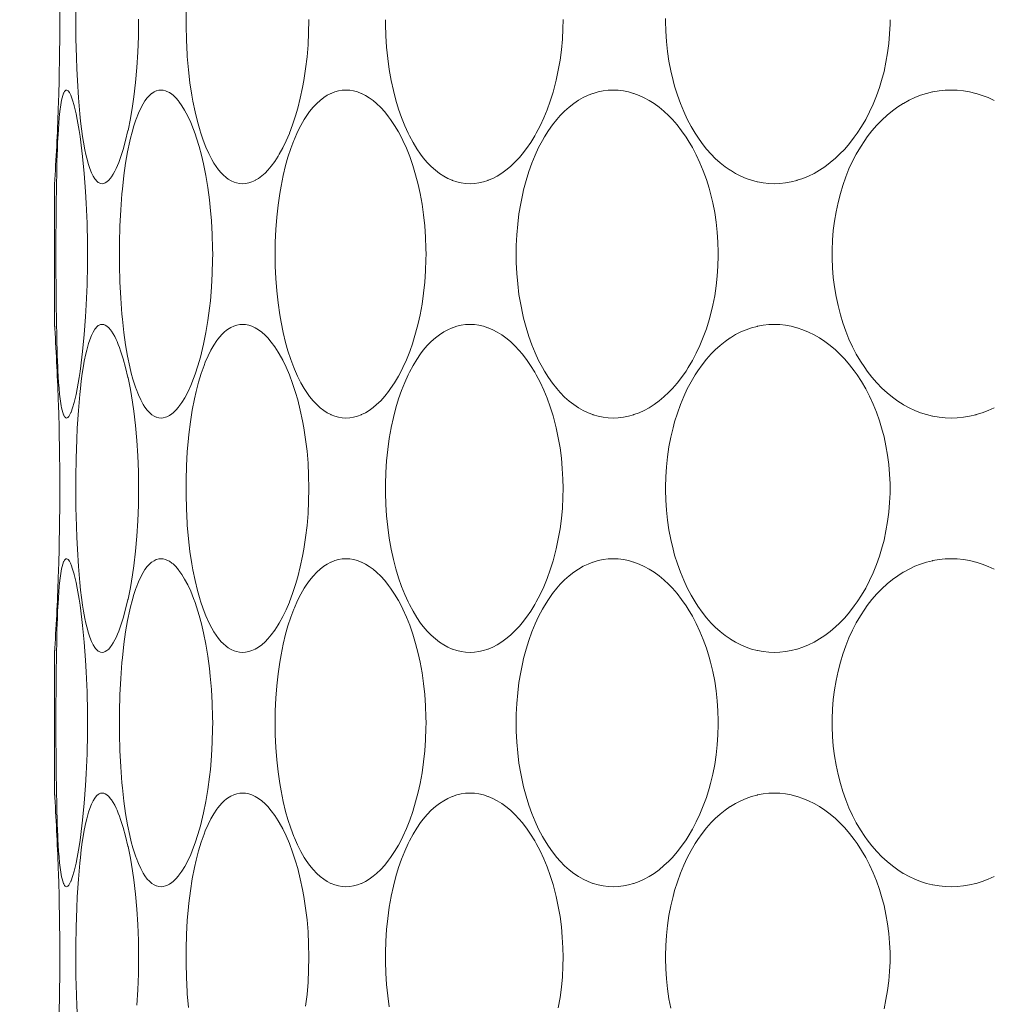
# Model space of a CAD drawing. Units: inches. Extents: x 150 to 744, y 93 to 513.
# Drawn here: x 368 to 374, y 276 to 282 of the extents above; entities that cross this region are included whole.
import ezdxf

# ---------------------------------------------------------------- set-up
doc = ezdxf.new("R2010")
doc.units = ezdxf.units.IN
doc.header["$MEASUREMENT"] = 0
doc.layers.add('寸法線', color=3, linetype='Continuous')
doc.layers.add('細線', color=7, linetype='Continuous', lineweight=9)
doc.styles.add('japanese', font='romans.shx', dxfattribs={"bigfont": 'bigfont.shx'})
doc.dimstyles.new('カタログS2', dxfattribs={"dimtxt": 5, "dimasz": 5, "dimexe": 0, "dimexo": 3, "dimgap": 1, "dimtad": 1, "dimdec": 0, "dimdsep": 46, "dimtxsty": 'japanese', "dimcen": 1.25, "dimadec": 0, "dimazin": 0, "dimtfac": 1, "dimtdec": 0, "dimtmove": 2, "dimatfit": 3, "dimfxl": 0, "dimtolj": 1, "dimarcsym": 0})

# ---------------------------------------------------------------- blocks, each defined once
blk = doc.blocks.new('*D1')
at = {"layer": 'Defpoints', "color": 0}
for p in [(342.9397, 298.6354), (299.9324, 221.6349), (379.2535, 221.6349)]:
    blk.add_point(p, dxfattribs=at)
at = {"layer": '寸法線', "color": 0, "lineweight": -2}
for p, q in [((339.9397, 298.6354), (299.9324, 298.6354)), ((299.9324, 293.6354), (299.9324, 226.6349)), ((376.2535, 221.6349), (299.9324, 221.6349))]:
    blk.add_line(p, q, dxfattribs=at)
at = {"layer": '寸法線', "color": 0}
for points in [[(299.099, 293.6354), (300.7657, 293.6354), (299.9324, 298.6354)], [(299.099, 226.6349), (300.7657, 226.6349), (299.9324, 221.6349)]]:
    blk.add_solid(points, dxfattribs=at)
at = {"layer": '寸法線', "color": 0, "insert": (296.4324, 260.1351), "char_height": 5, "attachment_point": 5, "rotation": 90, "style": 'japanese'}
blk.add_mtext('\\A1;77', dxfattribs=at)
blk = doc.blocks.new('*D6')
at = {"layer": 'Defpoints', "color": 0}
for p in [(360.9996, 292.1348), (543.4996, 229.6348), (360.9996, 189.5844)]:
    blk.add_point(p, dxfattribs=at)
at = {"layer": '寸法線', "color": 0, "lineweight": -2}
for p, q in [((360.9996, 289.1348), (360.9996, 189.5844)), ((543.4996, 226.6348), (543.4996, 189.5844)), ((538.4996, 189.5844), (365.9996, 189.5844))]:
    blk.add_line(p, q, dxfattribs=at)
at = {"layer": '寸法線', "color": 0}
for points in [[(365.9996, 190.4177), (365.9996, 188.751), (360.9996, 189.5844)], [(538.4996, 190.4177), (538.4996, 188.751), (543.4996, 189.5844)]]:
    blk.add_solid(points, dxfattribs=at)
at = {"layer": '寸法線', "color": 0, "insert": (452.2496, 193.0844), "char_height": 5, "attachment_point": 5, "style": 'japanese'}
blk.add_mtext('\\A1;183', dxfattribs=at)

msp = doc.modelspace()

# ---------------------------------------------------------------- linework, layer by layer
at = {"layer": '細線', "linetype": 'Continuous'}
for points in [[(368.6505, 281.773), (368.6423, 281.8685), (368.6358, 281.9725), (368.6325, 282.0418), (368.6301, 282.1094), (368.6275, 282.2217), (368.6267, 282.3341), (368.627, 282.4018), (368.6288, 282.5141), (368.6325, 282.6264), (368.6357, 282.6956), (368.6422, 282.7998), (368.6504, 282.8954)], [(369.002, 282.3376), (369.002, 282.3322), (369.0008, 282.2348), (368.9972, 282.1404), (368.9914, 282.0488), (368.9833, 281.9597), (368.9731, 281.8731), (368.9654, 281.8189), (368.9529, 281.7437), (368.9389, 281.6734), (368.9385, 281.6719), (368.9246, 281.6126), (368.9101, 281.56), (368.8947, 281.5123)], [(369.4392, 281.4999), (369.421, 281.5346), (369.4039, 281.5728), (369.3875, 281.6149), (369.3717, 281.6621), (369.3692, 281.67), (369.3535, 281.7257), (369.3392, 281.785), (369.3263, 281.8487), (369.32, 281.8849), (369.309, 281.9581), (369.3, 282.0346), (369.2929, 282.1148), (369.292, 282.1278), (369.2874, 282.2129), (369.2852, 282.2992), (369.2854, 282.3829)], [(370.0193, 282.3369), (370.0193, 282.3327), (370.018, 282.2581), (370.0143, 282.1847), (370.0083, 282.1126), (370, 282.0418), (369.9894, 281.9725), (369.9818, 281.9307), (369.9682, 281.8668), (369.9528, 281.8056), (369.94, 281.7612), (369.9224, 281.7071), (369.9033, 281.6563), (369.9032, 281.6559), (369.8838, 281.6103), (369.8637, 281.5688), (369.8427, 281.5308), (369.8365, 281.5203), (369.8159, 281.4885), (369.795, 281.4604), (369.7737, 281.4354), (369.7574, 281.4187), (369.7379, 281.4013), (369.7186, 281.387), (369.6993, 281.3755), (369.6983, 281.375), (369.6789, 281.3661), (369.6597, 281.3599), (369.6412, 281.3562), (369.6235, 281.355)], [(370.9824, 281.355), (370.9564, 281.3562), (370.93, 281.3599), (370.9036, 281.3661), (370.8775, 281.3747), (370.8756, 281.3755), (370.8504, 281.3865), (370.8253, 281.4002), (370.8002, 281.4166), (370.7759, 281.4354), (370.7513, 281.4573), (370.7272, 281.482), (370.7035, 281.5097), (370.6873, 281.5308), (370.6643, 281.5642), (370.6421, 281.6006), (370.6206, 281.6404), (370.6127, 281.6563), (370.5921, 281.7017), (370.5729, 281.7496), (370.5552, 281.8003), (370.5391, 281.854), (370.5245, 281.9109), (370.5115, 281.9715), (370.5113, 281.9725), (370.4999, 282.0373), (370.4908, 282.1033), (370.484, 282.1705), (370.4795, 282.239), (370.4774, 282.3087), (370.4772, 282.3348)], [(371.5383, 282.3354), (371.5374, 282.281), (371.5342, 282.2177), (371.5285, 282.1552), (371.5204, 282.0936), (371.5101, 282.0329), (371.4974, 281.9733), (371.4939, 281.9584), (371.4789, 281.902), (371.4621, 281.8482), (371.4437, 281.7968), (371.4236, 281.7478), (371.402, 281.7012), (371.3788, 281.6569), (371.3695, 281.6406), (371.3453, 281.6011), (371.3202, 281.5647), (371.2943, 281.5312), (371.2775, 281.5114), (371.2511, 281.4832), (371.2243, 281.458), (371.1971, 281.4356), (371.1721, 281.4176), (371.1451, 281.4008), (371.1182, 281.3868), (371.0913, 281.3755), (371.0895, 281.3748), (371.0623, 281.3661), (371.0351, 281.3599), (371.0084, 281.3562), (370.9824, 281.355)], [(372.8009, 281.355), (372.7676, 281.3563), (372.7342, 281.3599), (372.7008, 281.3661), (372.6982, 281.3667), (372.6654, 281.3755), (372.6333, 281.3866), (372.6014, 281.4002), (372.5697, 281.4163), (372.5386, 281.435), (372.5381, 281.4354), (372.5076, 281.4565), (372.4777, 281.4802), (372.4484, 281.5065), (372.4243, 281.5308), (372.3964, 281.5619), (372.3695, 281.5957), (372.3435, 281.6321), (372.3278, 281.6563), (372.3035, 281.6973), (372.2806, 281.7406), (372.2593, 281.7862), (372.2397, 281.8341), (372.2216, 281.8844), (372.2054, 281.937), (372.1957, 281.9725), (372.1825, 282.029), (372.1716, 282.0866), (372.1629, 282.1453), (372.1566, 282.2049), (372.1527, 282.2655), (372.1511, 282.3269), (372.1511, 282.3348), (372.1511, 282.3428)], [(373.4927, 282.3348), (373.4924, 282.3073), (373.49, 282.2497), (373.4852, 282.1927), (373.4779, 282.1364), (373.4684, 282.0808), (373.4565, 282.0262), (373.4423, 281.9725), (373.4293, 281.9304), (373.4115, 281.8798), (373.3918, 281.8311), (373.3703, 281.7843), (373.3471, 281.7395), (373.3222, 281.6969), (373.2958, 281.6563), (373.2789, 281.6325), (373.2507, 281.5961), (373.2215, 281.5622), (373.1912, 281.5308), (373.1666, 281.5076), (373.135, 281.4809), (373.1029, 281.4568), (373.0703, 281.4354), (373.0382, 281.4169), (373.0049, 281.4005), (372.9715, 281.3867), (372.9381, 281.3755), (372.9358, 281.3748), (372.9019, 281.3661), (372.868, 281.3599), (372.8342, 281.3563), (372.8009, 281.355)], [(368.5316, 281.7854), (368.5317, 281.7856), (368.5333, 281.7995), (368.5351, 281.8132), (368.5371, 281.827), (368.5394, 281.8407), (368.5419, 281.8543), (368.5448, 281.8679), (368.5485, 281.8814), (368.5489, 281.8828), (368.5536, 281.8958), (368.5545, 281.8978), (368.559, 281.9062), (368.5621, 281.91), (368.5665, 281.9135), (368.5708, 281.9146)], [(368.5708, 281.9146), (368.5729, 281.9144), (368.5771, 281.9125), (368.5809, 281.9094), (368.5841, 281.9056), (368.5857, 281.9035), (368.5884, 281.8995), (368.5907, 281.8955), (368.5929, 281.8914), (368.5948, 281.8873), (368.5966, 281.8831), (368.5983, 281.8788)], [(368.9491, 281.6091), (368.9534, 281.6273), (368.9628, 281.6639), (368.9733, 281.7003), (368.9852, 281.7363), (368.9868, 281.7407), (369.0005, 281.776), (369.0145, 281.8064), (369.0292, 281.8331), (369.0398, 281.8497), (369.0538, 281.8683), (369.0664, 281.882), (369.08, 281.8939), (369.0807, 281.8944), (369.0942, 281.9032), (369.1074, 281.9094), (369.1085, 281.9098), (369.1223, 281.9134), (369.1359, 281.9146)], [(369.1359, 281.9146), (369.1494, 281.9134), (369.1636, 281.9098), (369.1715, 281.9068), (369.186, 281.8993), (369.2008, 281.889), (369.2075, 281.8835), (369.2236, 281.8681), (369.2398, 281.8494), (369.243, 281.8454), (369.2602, 281.8212), (369.2772, 281.7934), (369.2956, 281.759), (369.3132, 281.7209), (369.3304, 281.6781), (369.3395, 281.6528), (369.348, 281.6277), (369.3637, 281.5766), (369.3776, 281.525), (369.3898, 281.473)], [(370.2413, 279.955), (370.2194, 279.9562), (370.1971, 279.9599), (370.1745, 279.9661), (370.1523, 279.9747), (370.1506, 279.9755), (370.1293, 279.9865), (370.108, 280.0003), (370.0867, 280.0169), (370.0665, 280.0354), (370.045, 280.0582), (370.0241, 280.0839), (370.0035, 280.1129), (369.9921, 280.1308), (369.9717, 280.1663), (369.9521, 280.205), (369.9333, 280.2475), (369.9297, 280.2563), (369.9116, 280.3046), (369.8947, 280.3562), (369.8806, 280.4056), (369.866, 280.4655), (369.853, 280.5287), (369.8454, 280.5725), (369.8352, 280.6425), (369.8272, 280.7143), (369.8215, 280.7878), (369.8181, 280.8632), (369.8171, 280.9348), (369.8181, 281.0064), (369.8215, 281.0818), (369.8272, 281.1554), (369.8352, 281.2271), (369.8454, 281.2971), (369.853, 281.341), (369.866, 281.4042), (369.8806, 281.464), (369.8947, 281.5134), (369.9116, 281.5651), (369.9297, 281.6133), (369.9333, 281.6221), (369.9521, 281.6646), (369.9717, 281.7033), (369.9921, 281.7388), (370.0035, 281.7567), (370.0241, 281.7857), (370.045, 281.8115), (370.0665, 281.8343), (370.0867, 281.8528), (370.108, 281.8694), (370.1293, 281.8831), (370.1506, 281.8942), (370.1523, 281.8949), (370.1745, 281.9035), (370.1971, 281.9097), (370.2194, 281.9134), (370.2413, 281.9146)], [(370.2413, 281.9146), (370.2633, 281.9134), (370.286, 281.9097), (370.3093, 281.9035), (370.3327, 281.8948), (370.3341, 281.8942), (370.3572, 281.8828), (370.3804, 281.8687), (370.4038, 281.8517), (370.4246, 281.8343), (370.4489, 281.8109), (370.4727, 281.7847), (370.4963, 281.7551), (370.5082, 281.7388), (370.5317, 281.7035), (370.5544, 281.6651), (370.5762, 281.6232), (370.5811, 281.6133), (370.6022, 281.5666), (370.6219, 281.5171), (370.6403, 281.4644), (370.6404, 281.464), (370.6574, 281.4079), (370.6725, 281.3494), (370.6841, 281.2971), (370.6958, 281.2336), (370.7052, 281.1689), (370.7123, 281.103), (370.7171, 281.0359), (370.7194, 280.9679), (370.7197, 280.9348), (370.7194, 280.9018), (370.7171, 280.8337), (370.7123, 280.7667), (370.7052, 280.7007), (370.6958, 280.636), (370.6841, 280.5725), (370.6725, 280.5203), (370.6574, 280.4617), (370.6404, 280.4056), (370.6403, 280.4052), (370.6219, 280.3526), (370.6022, 280.303), (370.5811, 280.2563), (370.5762, 280.2464), (370.5544, 280.2046), (370.5317, 280.1662), (370.5082, 280.1308), (370.4963, 280.1145), (370.4727, 280.085), (370.4489, 280.0587), (370.4246, 280.0354), (370.4038, 280.0179), (370.3804, 280.0009), (370.3572, 279.9868), (370.3341, 279.9755), (370.3327, 279.9749), (370.3093, 279.9661), (370.286, 279.9599), (370.2633, 279.9562), (370.2413, 279.955)], [(371.8387, 279.955), (371.8089, 279.9562), (371.7788, 279.9599), (371.7488, 279.9661), (371.7191, 279.9747), (371.7169, 279.9755), (371.6881, 279.9866), (371.6594, 280.0002), (371.6309, 280.0165), (371.6028, 280.0353), (371.6027, 280.0354), (371.5751, 280.0568), (371.548, 280.0809), (371.5214, 280.1078), (371.501, 280.1308), (371.4755, 280.1628), (371.4508, 280.1977), (371.427, 280.2355), (371.415, 280.2563), (371.3924, 280.2992), (371.3713, 280.3444), (371.3518, 280.3921), (371.3337, 280.4425), (371.3173, 280.4955), (371.3026, 280.5513), (371.2976, 280.5725), (371.2853, 280.6325), (371.2752, 280.6937), (371.2674, 280.756), (371.2619, 280.8194), (371.2588, 280.8839), (371.2581, 280.9348), (371.2588, 280.9858), (371.2619, 281.0502), (371.2674, 281.1136), (371.2752, 281.1759), (371.2853, 281.2371), (371.2976, 281.2971), (371.3026, 281.3183), (371.3173, 281.3742), (371.3337, 281.4272), (371.3518, 281.4775), (371.3713, 281.5252), (371.3924, 281.5705), (371.415, 281.6133), (371.427, 281.6341), (371.4508, 281.672), (371.4755, 281.7068), (371.501, 281.7388), (371.5214, 281.7619), (371.548, 281.7888), (371.5751, 281.8129), (371.6027, 281.8343), (371.6028, 281.8343), (371.6309, 281.8532), (371.6594, 281.8694), (371.6881, 281.8831), (371.7169, 281.8942), (371.7191, 281.8949), (371.7488, 281.9035), (371.7788, 281.9097), (371.8089, 281.9134), (371.8387, 281.9146)], [(371.8387, 281.9146), (371.8686, 281.9134), (371.899, 281.9097), (371.9297, 281.9035), (371.9604, 281.8948), (371.9624, 281.8942), (371.9927, 281.8829), (372.023, 281.869), (372.0533, 281.8525), (372.082, 281.8343), (372.112, 281.8124), (372.1416, 281.7879), (372.1707, 281.7606), (372.1916, 281.7388), (372.2198, 281.7066), (372.247, 281.6717), (372.2734, 281.634), (372.2867, 281.6133), (372.3116, 281.5712), (372.3349, 281.5269), (372.3567, 281.4804), (372.3767, 281.4317), (372.3951, 281.3808), (372.4116, 281.3277), (372.42, 281.2971), (372.4335, 281.2409), (372.4447, 281.1836), (372.4536, 281.1255), (372.4601, 281.0665), (372.4642, 281.0067), (372.4659, 280.9464), (372.466, 280.9348), (372.4659, 280.9232), (372.4642, 280.8629), (372.4601, 280.8032), (372.4536, 280.7442), (372.4447, 280.686), (372.4335, 280.6287), (372.42, 280.5725), (372.4116, 280.5419), (372.3951, 280.4889), (372.3767, 280.438), (372.3567, 280.3892), (372.3349, 280.3427), (372.3115, 280.2984), (372.2867, 280.2563), (372.2734, 280.2357), (372.247, 280.198), (372.2198, 280.1631), (372.1916, 280.1308), (372.1707, 280.109), (372.1416, 280.0817), (372.112, 280.0572), (372.082, 280.0354), (372.0533, 280.0171), (372.023, 280.0006), (371.9927, 279.9867), (371.9624, 279.9755), (371.9604, 279.9748), (371.9297, 279.9661), (371.899, 279.9599), (371.8686, 279.9562), (371.8387, 279.955)], [(373.8584, 279.955), (373.8221, 279.9562), (373.7856, 279.96), (373.7493, 279.9661), (373.7465, 279.9667), (373.7107, 279.9755), (373.6756, 279.9866), (373.6407, 280.0002), (373.6064, 280.0162), (373.5726, 280.0347), (373.5716, 280.0354), (373.5387, 280.0562), (373.5064, 280.0797), (373.4747, 280.1057), (373.4437, 280.1342), (373.4135, 280.1653), (373.3843, 280.1989), (373.3563, 280.235), (373.341, 280.2563), (373.3152, 280.2957), (373.2909, 280.3373), (373.2683, 280.3809), (373.2472, 280.4266), (373.2279, 280.4745), (373.2103, 280.5245), (373.1958, 280.5725), (373.1818, 280.6267), (373.1701, 280.6819), (373.1607, 280.7381), (373.1537, 280.7951), (373.149, 280.8528), (373.1468, 280.9111), (373.1466, 280.9348), (373.1468, 280.9586), (373.149, 281.0169), (373.1537, 281.0746), (373.1607, 281.1316), (373.1701, 281.1877), (373.1818, 281.243), (373.1958, 281.2971), (373.2103, 281.3451), (373.2279, 281.3952), (373.2472, 281.443), (373.2683, 281.4888), (373.2909, 281.5324), (373.3152, 281.5739), (373.341, 281.6133), (373.3563, 281.6347), (373.3843, 281.6707), (373.4135, 281.7043), (373.4437, 281.7354), (373.4747, 281.764), (373.5064, 281.79), (373.5387, 281.8134), (373.5716, 281.8343), (373.5726, 281.8349), (373.6064, 281.8534), (373.6407, 281.8694), (373.6756, 281.8831), (373.7107, 281.8942), (373.7465, 281.9029), (373.7493, 281.9035), (373.7856, 281.9097), (373.8221, 281.9134), (373.8584, 281.9146)], [(373.8584, 281.9146), (373.8947, 281.9134), (373.9315, 281.9097), (373.9683, 281.9035), (374.0051, 281.8949), (374.0076, 281.8942), (374.0438, 281.8829), (374.0799, 281.8692), (374.1158, 281.8529)], [(368.5983, 281.8788), (368.6075, 281.8534), (368.6165, 281.8221), (368.6167, 281.8212), (368.628, 281.7732), (368.6348, 281.7394), (368.6464, 281.6729), (368.6518, 281.6366), (368.663, 281.551), (368.6669, 281.5166), (368.6767, 281.4157), (368.6847, 281.309), (368.6887, 281.239), (368.6936, 281.1195), (368.696, 280.9985), (368.6964, 280.9348), (368.696, 280.8712), (368.6936, 280.7501), (368.6887, 280.6307), (368.6847, 280.5606), (368.6767, 280.4539), (368.6669, 280.3531), (368.663, 280.3186), (368.6518, 280.233), (368.6464, 280.1967), (368.6348, 280.1302), (368.628, 280.0965), (368.6167, 280.0484), (368.6165, 280.0476), (368.6075, 280.0162), (368.5983, 279.9908)], [(368.5127, 281.4341), (368.5133, 281.4552), (368.5142, 281.4904), (368.5154, 281.5256), (368.5167, 281.5607), (368.5182, 281.5959), (368.5198, 281.6311), (368.5206, 281.6451), (368.5226, 281.6802), (368.5251, 281.7153), (368.528, 281.7504), (368.5316, 281.7854)], [(368.7837, 281.355), (368.775, 281.3562), (368.7657, 281.3598), (368.7612, 281.3624), (368.7522, 281.3696), (368.7434, 281.3795), (368.7399, 281.3843), (368.7297, 281.4009), (368.7203, 281.4202), (368.7098, 281.4468), (368.7024, 281.4692), (368.6917, 281.5081), (368.6865, 281.5303), (368.6808, 281.5573), (368.6726, 281.6022), (368.667, 281.6372), (368.6607, 281.6824), (368.6552, 281.7277), (368.6505, 281.773)], [(368.9491, 280.2609), (368.9358, 280.3247), (368.924, 280.3928), (368.9137, 280.4662), (368.9048, 280.5468), (368.9022, 280.5755), (368.8949, 280.6709), (368.8899, 280.7687), (368.8872, 280.8693), (368.8868, 280.9351), (368.8873, 281.0009), (368.89, 281.1015), (368.895, 281.1993), (368.9022, 281.2946), (368.9049, 281.3234), (368.9138, 281.4039), (368.9241, 281.4774), (368.9358, 281.5454), (368.9491, 281.6091)], [(368.8947, 281.5123), (368.8904, 281.5003), (368.8833, 281.4816), (368.8758, 281.4632), (368.8678, 281.4452), (368.8603, 281.4301), (368.8509, 281.4129), (368.8397, 281.3957), (368.8342, 281.3882), (368.8231, 281.3753), (368.8127, 281.366), (368.8028, 281.3598), (368.7932, 281.3562), (368.7837, 281.355)], [(369.3898, 281.473), (369.4037, 281.4045), (369.4157, 281.333), (369.4258, 281.2582), (369.4306, 281.2141), (369.4376, 281.1335), (369.4422, 281.0518), (369.4444, 280.9689), (369.4446, 280.935), (369.4444, 280.901), (369.4422, 280.8181), (369.4376, 280.7364), (369.4307, 280.6557), (369.4258, 280.6117), (369.4157, 280.5369), (369.4037, 280.4654), (369.3899, 280.3968)], [(369.6235, 281.355), (369.6056, 281.3562), (369.5874, 281.3599), (369.5733, 281.3644), (369.5557, 281.3724), (369.5381, 281.3829), (369.5252, 281.3924), (369.5074, 281.4079), (369.4962, 281.4193), (369.4802, 281.438), (369.4798, 281.4386), (369.4651, 281.4583), (369.4516, 281.4787), (369.4392, 281.4999)], [(368.5127, 280.4368), (368.5127, 280.4369), (368.5106, 280.5366), (368.5092, 280.6363), (368.5083, 280.7361), (368.5078, 280.8358), (368.5077, 280.9355), (368.5078, 281.0352), (368.5083, 281.1349), (368.5092, 281.2346), (368.5106, 281.3344), (368.5127, 281.4341)], [(368.5012, 281.3798), (368.501, 281.3773), (368.5008, 281.3748), (368.5004, 281.3674), (368.5002, 281.3649), (368.4997, 281.3575), (368.4996, 281.355)], [(368.4996, 281.355), (368.4996, 280.5146)], [(368.4996, 280.5146), (368.4997, 280.5121), (368.4999, 280.5097), (368.5001, 280.5072), (368.5002, 280.5047), (368.5004, 280.5022), (368.5005, 280.4998), (368.5007, 280.4973), (368.5008, 280.4948), (368.501, 280.4923), (368.5012, 280.4898)], [(368.6504, 280.0954), (368.654, 280.1308), (368.6593, 280.1762), (368.6654, 280.2215), (368.6724, 280.2667), (368.6773, 280.294), (368.6864, 280.3388), (368.6916, 280.3611), (368.7023, 280.4001), (368.7097, 280.4226), (368.7202, 280.4492), (368.7296, 280.4686), (368.7398, 280.4853), (368.7434, 280.4901), (368.7522, 280.5), (368.7611, 280.5072), (368.7657, 280.5099), (368.775, 280.5135), (368.7837, 280.5146)], [(368.7837, 280.5146), (368.7932, 280.5134), (368.8028, 280.5099), (368.8127, 280.5037), (368.8231, 280.4944), (368.8342, 280.4814), (368.8397, 280.4739), (368.8495, 280.459), (368.8591, 280.4419), (368.8677, 280.4244), (368.8729, 280.4129), (368.8807, 280.3947), (368.8879, 280.3761), (368.8947, 280.3574)], [(369.4703, 280.4187), (369.4758, 280.426), (369.4875, 280.4406), (369.5, 280.4545), (369.5134, 280.4676), (369.5278, 280.4795), (369.5433, 280.4901), (369.5531, 280.4957), (369.5703, 280.5038), (369.5882, 280.5098), (369.6062, 280.5134), (369.6235, 280.5146)], [(369.6235, 280.5146), (369.6412, 280.5134), (369.6597, 280.5098), (369.6789, 280.5035), (369.6983, 280.4947), (369.6993, 280.4942), (369.7186, 280.4826), (369.7379, 280.4684), (369.7574, 280.451), (369.7737, 280.4343), (369.795, 280.4093), (369.8159, 280.3811), (369.8365, 280.3493), (369.8427, 280.3388), (369.8637, 280.3008), (369.8838, 280.2593), (369.9032, 280.2137), (369.9033, 280.2133), (369.9224, 280.1625), (369.94, 280.1084), (369.9528, 280.064), (369.9682, 280.0029), (369.9818, 279.9389), (369.9894, 279.8971), (370, 279.8278), (370.0083, 279.7571), (370.0143, 279.685), (370.018, 279.6116), (370.0193, 279.5369), (370.0193, 279.5327), (370.018, 279.458), (370.0143, 279.3846), (370.0083, 279.3126), (370, 279.2418), (369.9894, 279.1725), (369.9818, 279.1307), (369.9682, 279.0668), (369.9528, 279.0057), (369.94, 278.9612), (369.9224, 278.9071), (369.9033, 278.8563), (369.9032, 278.8559), (369.8838, 278.8103), (369.8637, 278.7688), (369.8427, 278.7308), (369.8365, 278.7203), (369.8159, 278.6885), (369.795, 278.6604), (369.7737, 278.6354), (369.7574, 278.6187), (369.7379, 278.6013), (369.7186, 278.587), (369.6993, 278.5755), (369.6983, 278.5749), (369.6789, 278.5661), (369.6597, 278.5599), (369.6412, 278.5562), (369.6235, 278.555)], [(370.9824, 278.555), (370.9564, 278.5562), (370.93, 278.5599), (370.9036, 278.5661), (370.8775, 278.5747), (370.8756, 278.5755), (370.8504, 278.5865), (370.8253, 278.6002), (370.8002, 278.6166), (370.7759, 278.6354), (370.7513, 278.6573), (370.7272, 278.682), (370.7035, 278.7097), (370.6873, 278.7308), (370.6643, 278.7642), (370.6421, 278.8006), (370.6206, 278.8404), (370.6127, 278.8563), (370.5921, 278.9017), (370.5729, 278.9497), (370.5552, 279.0003), (370.5391, 279.054), (370.5245, 279.1109), (370.5115, 279.1715), (370.5113, 279.1725), (370.4999, 279.2373), (370.4908, 279.3033), (370.484, 279.3705), (370.4795, 279.439), (370.4774, 279.5087), (370.4772, 279.5348), (370.4774, 279.561), (370.4795, 279.6307), (370.484, 279.6991), (370.4908, 279.7664), (370.4999, 279.8324), (370.5113, 279.8971), (370.5115, 279.8982), (370.5245, 279.9587), (370.5391, 280.0157), (370.5552, 280.0693), (370.5729, 280.12), (370.5921, 280.1679), (370.6127, 280.2133), (370.6206, 280.2292), (370.6421, 280.269), (370.6643, 280.3055), (370.6873, 280.3388), (370.7035, 280.36), (370.7272, 280.3877), (370.7513, 280.4124), (370.7759, 280.4343), (370.8002, 280.453), (370.8253, 280.4694), (370.8504, 280.4831), (370.8756, 280.4942), (370.8775, 280.4949), (370.9036, 280.5035), (370.93, 280.5097), (370.9564, 280.5134), (370.9824, 280.5146)], [(370.9824, 280.5146), (371.0085, 280.5134), (371.0352, 280.5097), (371.0623, 280.5035), (371.0895, 280.4948), (371.0912, 280.4942), (371.118, 280.4829), (371.1449, 280.4689), (371.1719, 280.4522), (371.1968, 280.4343), (371.224, 280.4119), (371.2508, 280.3867), (371.2772, 280.3585), (371.2939, 280.3389), (371.3198, 280.3054), (371.3449, 280.2691), (371.3692, 280.2296), (371.3784, 280.2135), (371.4016, 280.1692), (371.4233, 280.1227), (371.4434, 280.0738), (371.4618, 280.0224), (371.4786, 279.9686), (371.4936, 279.9122), (371.4972, 279.8975), (371.5099, 279.8379), (371.5203, 279.7772), (371.5284, 279.7156), (371.5341, 279.6531), (371.5374, 279.5899), (371.5383, 279.5354), (371.5374, 279.481), (371.5342, 279.4177), (371.5285, 279.3552), (371.5204, 279.2936), (371.5101, 279.2329), (371.4974, 279.1733), (371.4939, 279.1584), (371.4789, 279.102), (371.4621, 279.0482), (371.4437, 278.9968), (371.4236, 278.9478), (371.402, 278.9012), (371.3788, 278.8569), (371.3695, 278.8406), (371.3453, 278.8011), (371.3202, 278.7647), (371.2943, 278.7312), (371.2775, 278.7114), (371.2511, 278.6832), (371.2243, 278.658), (371.1971, 278.6356), (371.1721, 278.6175), (371.1451, 278.6008), (371.1182, 278.5868), (371.0913, 278.5755), (371.0895, 278.5748), (371.0623, 278.5661), (371.0351, 278.5599), (371.0084, 278.5562), (370.9824, 278.555)], [(372.8009, 278.555), (372.7676, 278.5562), (372.7342, 278.56), (372.7008, 278.5661), (372.6982, 278.5667), (372.6654, 278.5755), (372.6333, 278.5866), (372.6014, 278.6002), (372.5697, 278.6164), (372.5386, 278.635), (372.5381, 278.6354), (372.5076, 278.6565), (372.4777, 278.6802), (372.4484, 278.7065), (372.4243, 278.7308), (372.3964, 278.762), (372.3695, 278.7957), (372.3435, 278.8321), (372.3278, 278.8563), (372.3035, 278.8973), (372.2806, 278.9406), (372.2593, 278.9862), (372.2397, 279.0341), (372.2216, 279.0844), (372.2054, 279.137), (372.1957, 279.1725), (372.1825, 279.229), (372.1716, 279.2866), (372.1629, 279.3453), (372.1566, 279.4049), (372.1527, 279.4655), (372.1511, 279.5269), (372.1511, 279.5348), (372.1511, 279.5428), (372.1527, 279.6041), (372.1566, 279.6647), (372.1629, 279.7244), (372.1716, 279.783), (372.1825, 279.8406), (372.1957, 279.8971), (372.2054, 279.9326), (372.2216, 279.9852), (372.2397, 280.0355), (372.2593, 280.0834), (372.2806, 280.129), (372.3035, 280.1723), (372.3278, 280.2133), (372.3435, 280.2375), (372.3695, 280.2739), (372.3964, 280.3077), (372.4243, 280.3388), (372.4484, 280.3631), (372.4777, 280.3895), (372.5076, 280.4132), (372.5381, 280.4343), (372.5386, 280.4346), (372.5698, 280.4533), (372.6014, 280.4694), (372.6333, 280.4831), (372.6654, 280.4942), (372.6982, 280.5029), (372.7008, 280.5035), (372.7342, 280.5097), (372.7676, 280.5134), (372.8009, 280.5146)], [(372.8009, 280.5146), (372.8342, 280.5134), (372.868, 280.5097), (372.9019, 280.5035), (372.9358, 280.4949), (372.9381, 280.4942), (372.9715, 280.4829), (373.0049, 280.4691), (373.0382, 280.4528), (373.0703, 280.4343), (373.1029, 280.4128), (373.135, 280.3887), (373.1666, 280.362), (373.1912, 280.3388), (373.2215, 280.3074), (373.2507, 280.2736), (373.2789, 280.2371), (373.2958, 280.2133), (373.3222, 280.1728), (373.3471, 280.1301), (373.3703, 280.0854), (373.3918, 280.0386), (373.4115, 279.9898), (373.4293, 279.9392), (373.4423, 279.8971), (373.4565, 279.8435), (373.4684, 279.7888), (373.4779, 279.7332), (373.4852, 279.6769), (373.49, 279.6199), (373.4924, 279.5623), (373.4927, 279.5348), (373.4924, 279.5073), (373.49, 279.4498), (373.4852, 279.3927), (373.4779, 279.3364), (373.4684, 279.2808), (373.4565, 279.2262), (373.4423, 279.1725), (373.4293, 279.1304), (373.4115, 279.0798), (373.3918, 279.0311), (373.3703, 278.9843), (373.3471, 278.9395), (373.3222, 278.8968), (373.2958, 278.8563), (373.2789, 278.8325), (373.2507, 278.7961), (373.2215, 278.7622), (373.1912, 278.7308), (373.1666, 278.7076), (373.135, 278.6809), (373.1029, 278.6568), (373.0703, 278.6354), (373.0382, 278.6169), (373.0049, 278.6005), (372.9715, 278.5867), (372.9381, 278.5755), (372.9358, 278.5748), (372.9019, 278.5661), (372.868, 278.5599), (372.8342, 278.5562), (372.8009, 278.555)], [(368.5316, 280.0841), (368.5301, 280.098), (368.5268, 280.1332), (368.524, 280.1684), (368.5218, 280.2037), (368.5198, 280.239), (368.5188, 280.2603), (368.5172, 280.2956), (368.5158, 280.3309), (368.5146, 280.3662), (368.5136, 280.4015), (368.5127, 280.4368)], [(369.3899, 280.3968), (369.384, 280.371), (369.371, 280.3192), (369.3562, 280.2678), (369.3396, 280.217), (369.3304, 280.1916), (369.3132, 280.1488), (369.2956, 280.1107), (369.2773, 280.0763), (369.2602, 280.0485), (369.243, 280.0243), (369.2399, 280.0203), (369.2236, 280.0016), (369.2075, 279.9862), (369.2008, 279.9807), (369.186, 279.9704), (369.1715, 279.9629), (369.1636, 279.9598), (369.1494, 279.9562), (369.1359, 279.955)], [(369.4392, 278.6998), (369.421, 278.7346), (369.4039, 278.7728), (369.3875, 278.8149), (369.3717, 278.8621), (369.3692, 278.87), (369.3535, 278.9257), (369.3392, 278.985), (369.3263, 279.0487), (369.32, 279.0849), (369.309, 279.1581), (369.3, 279.2346), (369.2929, 279.3148), (369.292, 279.3278), (369.2874, 279.4129), (369.2852, 279.4992), (369.2854, 279.5829), (369.2854, 279.5841), (369.288, 279.67), (369.2929, 279.7537), (369.3, 279.8353), (369.3023, 279.8567), (369.3117, 279.9317), (369.323, 280.0024), (369.3359, 280.0695), (369.3459, 280.1139), (369.3604, 280.1698), (369.3761, 280.2214), (369.3931, 280.2696), (369.4005, 280.2886), (369.4172, 280.327), (369.4342, 280.361), (369.4519, 280.3914), (369.4703, 280.4187)], [(368.8947, 280.3574), (368.9101, 280.3097), (368.9246, 280.2571), (368.9385, 280.1978), (368.9389, 280.1963), (368.9529, 280.126), (368.9654, 280.0509), (368.9731, 279.9966), (368.9833, 279.91), (368.9914, 279.821), (368.9972, 279.7294), (369.0008, 279.635), (369.002, 279.5376), (369.002, 279.5322), (369.0008, 279.4348), (368.9972, 279.3404), (368.9914, 279.2488), (368.9833, 279.1597), (368.9731, 279.0731), (368.9654, 279.0189), (368.9529, 278.9437), (368.9389, 278.8735), (368.9385, 278.8719), (368.9246, 278.8126), (368.9101, 278.76), (368.8947, 278.7123)], [(369.1359, 279.955), (369.1223, 279.9562), (369.1085, 279.9599), (369.1074, 279.9602), (369.0941, 279.9664), (369.0807, 279.9752), (369.0799, 279.9758), (369.0663, 279.9877), (369.0537, 280.0014), (369.0397, 280.02), (369.0291, 280.0367), (369.0144, 280.0634), (369.0004, 280.0938), (368.9867, 280.1292), (368.9851, 280.1336), (368.9791, 280.1513), (368.9679, 280.1875), (368.9579, 280.2241), (368.9491, 280.2609)], [(368.6505, 278.973), (368.6423, 279.0685), (368.6358, 279.1725), (368.6325, 279.2418), (368.6301, 279.3094), (368.6275, 279.4217), (368.6267, 279.5341), (368.627, 279.6018), (368.6288, 279.7141), (368.6325, 279.8264), (368.6357, 279.8956), (368.6422, 279.9998), (368.6504, 280.0954)], [(368.5708, 279.955), (368.5665, 279.9561), (368.5621, 279.9596), (368.559, 279.9634), (368.5545, 279.9718), (368.5536, 279.9738), (368.5531, 279.9751), (368.5485, 279.9882), (368.5449, 280.0016), (368.5419, 280.0152), (368.5394, 280.0288), (368.5393, 280.0291), (368.5371, 280.0428), (368.5351, 280.0565), (368.5333, 280.0703), (368.5316, 280.0841)], [(368.5983, 279.9908), (368.5974, 279.9886), (368.5956, 279.9844), (368.5938, 279.9802), (368.5918, 279.9761), (368.5895, 279.972), (368.587, 279.968), (368.5841, 279.9641), (368.5827, 279.9622), (368.5791, 279.9586), (368.5752, 279.956), (368.5708, 279.955)], [(374.1158, 280.0167), (374.0799, 280.0004), (374.0438, 279.9867), (374.0076, 279.9755), (374.0051, 279.9748), (373.9683, 279.9661), (373.9315, 279.9599), (373.8947, 279.9562), (373.8584, 279.955)], [(368.5316, 278.9854), (368.5317, 278.9856), (368.5333, 278.9995), (368.5351, 279.0133), (368.5371, 279.027), (368.5394, 279.0407), (368.5419, 279.0544), (368.5448, 279.0679), (368.5485, 279.0814), (368.5489, 279.0827), (368.5536, 279.0958), (368.5545, 279.0979), (368.559, 279.1062), (368.5621, 279.11), (368.5665, 279.1135), (368.5708, 279.1146)], [(368.5708, 279.1146), (368.5729, 279.1144), (368.5771, 279.1125), (368.5809, 279.1094), (368.5841, 279.1056), (368.5857, 279.1035), (368.5884, 279.0995), (368.5907, 279.0955), (368.5929, 279.0914), (368.5948, 279.0873), (368.5966, 279.0831), (368.5983, 279.0788)], [(368.9491, 278.8091), (368.9534, 278.8273), (368.9628, 278.864), (368.9733, 278.9003), (368.9852, 278.9363), (368.9868, 278.9407), (369.0005, 278.976), (369.0145, 279.0064), (369.0292, 279.0331), (369.0398, 279.0497), (369.0538, 279.0683), (369.0664, 279.082), (369.08, 279.0939), (369.0807, 279.0944), (369.0942, 279.1032), (369.1074, 279.1094), (369.1085, 279.1098), (369.1223, 279.1134), (369.1359, 279.1146)], [(369.1359, 279.1146), (369.1494, 279.1134), (369.1636, 279.1098), (369.1715, 279.1068), (369.186, 279.0993), (369.2008, 279.089), (369.2075, 279.0835), (369.2236, 279.0681), (369.2398, 279.0494), (369.243, 279.0454), (369.2602, 279.0212), (369.2772, 278.9934), (369.2956, 278.959), (369.3132, 278.9209), (369.3304, 278.8781), (369.3395, 278.8528), (369.348, 278.8277), (369.3637, 278.7766), (369.3776, 278.725), (369.3898, 278.673)], [(370.2413, 277.155), (370.2194, 277.1562), (370.1971, 277.1599), (370.1745, 277.1661), (370.1523, 277.1747), (370.1506, 277.1755), (370.1293, 277.1865), (370.108, 277.2003), (370.0867, 277.2169), (370.0665, 277.2354), (370.045, 277.2582), (370.0241, 277.2839), (370.0035, 277.3129), (369.9921, 277.3308), (369.9717, 277.3663), (369.9521, 277.405), (369.9333, 277.4475), (369.9297, 277.4563), (369.9116, 277.5046), (369.8947, 277.5562), (369.8806, 277.6056), (369.866, 277.6655), (369.853, 277.7287), (369.8454, 277.7725), (369.8352, 277.8425), (369.8272, 277.9143), (369.8215, 277.9878), (369.8181, 278.0632), (369.8171, 278.1348), (369.8181, 278.2064), (369.8215, 278.2818), (369.8272, 278.3554), (369.8352, 278.4272), (369.8454, 278.4971), (369.853, 278.541), (369.866, 278.6041), (369.8806, 278.664), (369.8947, 278.7134), (369.9116, 278.7651), (369.9297, 278.8133), (369.9333, 278.8221), (369.9521, 278.8646), (369.9717, 278.9034), (369.9921, 278.9388), (370.0035, 278.9567), (370.0241, 278.9857), (370.045, 279.0115), (370.0665, 279.0343), (370.0867, 279.0528), (370.108, 279.0694), (370.1293, 279.0831), (370.1506, 279.0942), (370.1523, 279.0949), (370.1745, 279.1035), (370.1971, 279.1097), (370.2194, 279.1134), (370.2413, 279.1146)], [(370.2413, 279.1146), (370.2633, 279.1134), (370.286, 279.1097), (370.3093, 279.1035), (370.3327, 279.0948), (370.3341, 279.0942), (370.3572, 279.0828), (370.3804, 279.0687), (370.4038, 279.0517), (370.4246, 279.0343), (370.4489, 279.0109), (370.4727, 278.9846), (370.4963, 278.9551), (370.5082, 278.9388), (370.5317, 278.9035), (370.5544, 278.8651), (370.5762, 278.8232), (370.5811, 278.8133), (370.6022, 278.7666), (370.6219, 278.717), (370.6403, 278.6644), (370.6404, 278.664), (370.6574, 278.6079), (370.6725, 278.5494), (370.6841, 278.4971), (370.6958, 278.4336), (370.7052, 278.3689), (370.7123, 278.303), (370.7171, 278.2359), (370.7194, 278.1679), (370.7197, 278.1348), (370.7194, 278.1018), (370.7171, 278.0337), (370.7123, 277.9667), (370.7052, 277.9007), (370.6958, 277.836), (370.6841, 277.7725), (370.6725, 277.7203), (370.6574, 277.6617), (370.6404, 277.6056), (370.6403, 277.6052), (370.6219, 277.5526), (370.6022, 277.503), (370.5811, 277.4563), (370.5762, 277.4464), (370.5544, 277.4046), (370.5317, 277.3662), (370.5082, 277.3308), (370.4963, 277.3145), (370.4727, 277.285), (370.4489, 277.2587), (370.4246, 277.2354), (370.4038, 277.2179), (370.3804, 277.2009), (370.3572, 277.1868), (370.3341, 277.1755), (370.3327, 277.1749), (370.3093, 277.1661), (370.286, 277.1599), (370.2633, 277.1562), (370.2413, 277.155)], [(371.8387, 277.155), (371.8089, 277.1562), (371.7788, 277.1599), (371.7488, 277.1661), (371.7191, 277.1747), (371.7169, 277.1755), (371.6881, 277.1865), (371.6594, 277.2002), (371.6309, 277.2165), (371.6028, 277.2353), (371.6027, 277.2354), (371.5751, 277.2568), (371.548, 277.2809), (371.5214, 277.3078), (371.501, 277.3308), (371.4755, 277.3629), (371.4508, 277.3977), (371.427, 277.4355), (371.415, 277.4563), (371.3924, 277.4992), (371.3713, 277.5444), (371.3518, 277.5921), (371.3337, 277.6424), (371.3173, 277.6955), (371.3026, 277.7514), (371.2976, 277.7725), (371.2853, 277.8325), (371.2752, 277.8937), (371.2674, 277.956), (371.2619, 278.0194), (371.2588, 278.0839), (371.2581, 278.1348), (371.2588, 278.1858), (371.2619, 278.2502), (371.2674, 278.3136), (371.2752, 278.376), (371.2853, 278.4371), (371.2976, 278.4971), (371.3026, 278.5183), (371.3173, 278.5742), (371.3337, 278.6272), (371.3518, 278.6775), (371.3713, 278.7252), (371.3924, 278.7705), (371.415, 278.8133), (371.427, 278.8341), (371.4508, 278.872), (371.4755, 278.9068), (371.501, 278.9388), (371.5214, 278.9619), (371.548, 278.9888), (371.5751, 279.0129), (371.6027, 279.0343), (371.6028, 279.0343), (371.6309, 279.0532), (371.6594, 279.0694), (371.6881, 279.0831), (371.7169, 279.0942), (371.7191, 279.0949), (371.7488, 279.1035), (371.7788, 279.1097), (371.8089, 279.1134), (371.8387, 279.1146)], [(371.8387, 279.1146), (371.8686, 279.1134), (371.899, 279.1097), (371.9297, 279.1035), (371.9604, 279.0948), (371.9624, 279.0942), (371.9927, 279.0829), (372.023, 279.0691), (372.0533, 279.0525), (372.082, 279.0343), (372.112, 279.0124), (372.1416, 278.9879), (372.1707, 278.9606), (372.1916, 278.9388), (372.2198, 278.9066), (372.247, 278.8717), (372.2734, 278.834), (372.2867, 278.8133), (372.3116, 278.7712), (372.3349, 278.7269), (372.3567, 278.6804), (372.3767, 278.6317), (372.3951, 278.5808), (372.4116, 278.5277), (372.42, 278.4971), (372.4335, 278.4409), (372.4447, 278.3836), (372.4536, 278.3255), (372.4601, 278.2665), (372.4642, 278.2068), (372.4659, 278.1464), (372.466, 278.1348), (372.4659, 278.1232), (372.4642, 278.0629), (372.4601, 278.0032), (372.4536, 277.9442), (372.4447, 277.886), (372.4335, 277.8288), (372.42, 277.7725), (372.4116, 277.7419), (372.3951, 277.6889), (372.3767, 277.638), (372.3567, 277.5892), (372.3349, 277.5427), (372.3115, 277.4984), (372.2867, 277.4563), (372.2734, 277.4357), (372.247, 277.398), (372.2198, 277.3631), (372.1916, 277.3308), (372.1707, 277.309), (372.1416, 277.2817), (372.112, 277.2572), (372.082, 277.2354), (372.0533, 277.2171), (372.023, 277.2006), (371.9927, 277.1867), (371.9624, 277.1755), (371.9604, 277.1748), (371.9297, 277.1661), (371.899, 277.1599), (371.8686, 277.1562), (371.8387, 277.155)], [(373.8584, 277.155), (373.8221, 277.1563), (373.7856, 277.16), (373.7493, 277.1661), (373.7465, 277.1667), (373.7107, 277.1755), (373.6756, 277.1866), (373.6407, 277.2002), (373.6064, 277.2163), (373.5726, 277.2347), (373.5716, 277.2354), (373.5387, 277.2562), (373.5064, 277.2796), (373.4747, 277.3056), (373.4437, 277.3342), (373.4135, 277.3653), (373.3843, 277.399), (373.3563, 277.435), (373.341, 277.4563), (373.3152, 277.4958), (373.2909, 277.5373), (373.2683, 277.5809), (373.2472, 277.6266), (373.2279, 277.6745), (373.2103, 277.7245), (373.1958, 277.7725), (373.1818, 277.8267), (373.1701, 277.8819), (373.1607, 277.9381), (373.1537, 277.9951), (373.149, 278.0528), (373.1468, 278.111), (373.1466, 278.1348), (373.1468, 278.1586), (373.149, 278.2169), (373.1537, 278.2746), (373.1607, 278.3316), (373.1701, 278.3877), (373.1818, 278.443), (373.1958, 278.4971), (373.2103, 278.5451), (373.2279, 278.5951), (373.2472, 278.643), (373.2683, 278.6888), (373.2909, 278.7324), (373.3152, 278.7739), (373.341, 278.8133), (373.3563, 278.8347), (373.3843, 278.8707), (373.4135, 278.9043), (373.4437, 278.9354), (373.4747, 278.964), (373.5064, 278.99), (373.5387, 279.0134), (373.5716, 279.0343), (373.5726, 279.0349), (373.6064, 279.0534), (373.6407, 279.0694), (373.6756, 279.0831), (373.7107, 279.0942), (373.7465, 279.1029), (373.7493, 279.1035), (373.7856, 279.1097), (373.8221, 279.1134), (373.8584, 279.1146)], [(373.8584, 279.1146), (373.8947, 279.1134), (373.9315, 279.1097), (373.9683, 279.1035), (374.0051, 279.0949), (374.0076, 279.0942), (374.0438, 279.083), (374.0799, 279.0692), (374.1158, 279.0529)], [(368.5983, 279.0788), (368.6075, 279.0534), (368.6165, 279.0221), (368.6167, 279.0212), (368.628, 278.9731), (368.6348, 278.9394), (368.6464, 278.8729), (368.6518, 278.8366), (368.663, 278.751), (368.6669, 278.7165), (368.6767, 278.6157), (368.6847, 278.509), (368.6887, 278.4389), (368.6936, 278.3195), (368.696, 278.1985), (368.6964, 278.1348), (368.696, 278.0712), (368.6936, 277.9501), (368.6887, 277.8307), (368.6847, 277.7606), (368.6767, 277.6539), (368.6669, 277.5531), (368.663, 277.5186), (368.6518, 277.433), (368.6464, 277.3967), (368.6348, 277.3302), (368.628, 277.2965), (368.6167, 277.2484), (368.6165, 277.2475), (368.6075, 277.2162), (368.5983, 277.1908)], [(368.5127, 278.6341), (368.5133, 278.6552), (368.5142, 278.6904), (368.5154, 278.7256), (368.5167, 278.7607), (368.5182, 278.7959), (368.5198, 278.8311), (368.5206, 278.8451), (368.5226, 278.8802), (368.5251, 278.9153), (368.528, 278.9504), (368.5316, 278.9854)], [(368.7837, 278.555), (368.775, 278.5562), (368.7657, 278.5597), (368.7612, 278.5624), (368.7522, 278.5696), (368.7434, 278.5795), (368.7399, 278.5843), (368.7297, 278.6009), (368.7203, 278.6202), (368.7098, 278.6468), (368.7024, 278.6692), (368.6917, 278.7081), (368.6865, 278.7303), (368.6808, 278.7573), (368.6726, 278.8022), (368.667, 278.8372), (368.6607, 278.8824), (368.6552, 278.9277), (368.6505, 278.973)], [(368.9491, 277.4609), (368.9358, 277.5247), (368.924, 277.5928), (368.9137, 277.6663), (368.9048, 277.7468), (368.9022, 277.7755), (368.8949, 277.8709), (368.8899, 277.9687), (368.8872, 278.0693), (368.8868, 278.1351), (368.8873, 278.2009), (368.89, 278.3015), (368.895, 278.3993), (368.9022, 278.4946), (368.9049, 278.5234), (368.9138, 278.6039), (368.9241, 278.6774), (368.9358, 278.7454), (368.9491, 278.8091)], [(368.8947, 278.7123), (368.8904, 278.7003), (368.8833, 278.6816), (368.8758, 278.6632), (368.8678, 278.6452), (368.8603, 278.63), (368.8509, 278.6129), (368.8397, 278.5957), (368.8342, 278.5882), (368.8231, 278.5753), (368.8127, 278.566), (368.8028, 278.5598), (368.7932, 278.5562), (368.7837, 278.555)], [(369.6235, 278.555), (369.6056, 278.5562), (369.5874, 278.5599), (369.5733, 278.5645), (369.5557, 278.5724), (369.5381, 278.5829), (369.5252, 278.5924), (369.5074, 278.608), (369.4962, 278.6193), (369.4802, 278.638), (369.4798, 278.6386), (369.4651, 278.6582), (369.4516, 278.6787), (369.4392, 278.6998)], [(368.5127, 277.6368), (368.5127, 277.6369), (368.5106, 277.7366), (368.5092, 277.8363), (368.5083, 277.9361), (368.5078, 278.0358), (368.5077, 278.1355), (368.5078, 278.2352), (368.5083, 278.3349), (368.5092, 278.4346), (368.5106, 278.5344), (368.5127, 278.6341)], [(369.3898, 278.673), (369.4037, 278.6045), (369.4157, 278.5329), (369.4258, 278.4582), (369.4306, 278.4141), (369.4376, 278.3335), (369.4422, 278.2517), (369.4444, 278.1689), (369.4446, 278.1349), (369.4444, 278.101), (369.4422, 278.0181), (369.4376, 277.9364), (369.4307, 277.8557), (369.4258, 277.8117), (369.4157, 277.7369), (369.4037, 277.6654), (369.3899, 277.5968)], [(368.5012, 278.5798), (368.501, 278.5773), (368.5008, 278.5749), (368.5007, 278.5724), (368.5005, 278.5699), (368.5004, 278.5674), (368.5002, 278.5649), (368.5001, 278.5625), (368.4999, 278.56), (368.4997, 278.5575), (368.4996, 278.555)], [(368.4996, 278.555), (368.4996, 277.7146)], [(368.4996, 277.7146), (368.4997, 277.7121), (368.5002, 277.7047), (368.5004, 277.7022), (368.5008, 277.6948), (368.501, 277.6923), (368.5012, 277.6898)], [(368.6504, 277.2954), (368.654, 277.3308), (368.6593, 277.3762), (368.6654, 277.4215), (368.6724, 277.4667), (368.6773, 277.494), (368.6864, 277.5388), (368.6916, 277.5611), (368.7023, 277.6001), (368.7097, 277.6226), (368.7202, 277.6492), (368.7296, 277.6686), (368.7398, 277.6852), (368.7434, 277.6901), (368.7522, 277.7), (368.7611, 277.7072), (368.7657, 277.7099), (368.775, 277.7135), (368.7837, 277.7146)], [(368.7837, 277.7146), (368.7932, 277.7134), (368.8028, 277.7099), (368.8127, 277.7036), (368.8231, 277.6944), (368.8342, 277.6814), (368.8397, 277.674), (368.8495, 277.6591), (368.8591, 277.6419), (368.8677, 277.6244), (368.8729, 277.613), (368.8807, 277.5947), (368.8879, 277.5761), (368.8947, 277.5574)], [(369.4703, 277.6187), (369.4758, 277.626), (369.4875, 277.6406), (369.5, 277.6545), (369.5134, 277.6676), (369.5278, 277.6795), (369.5433, 277.6901), (369.5531, 277.6957), (369.5703, 277.7037), (369.5882, 277.7098), (369.6062, 277.7134), (369.6235, 277.7146)], [(369.6235, 277.7146), (369.6412, 277.7134), (369.6597, 277.7098), (369.6789, 277.7035), (369.6983, 277.6947), (369.6993, 277.6942), (369.7186, 277.6826), (369.7379, 277.6684), (369.7574, 277.651), (369.7737, 277.6343), (369.795, 277.6093), (369.8159, 277.5811), (369.8365, 277.5493), (369.8427, 277.5388), (369.8637, 277.5008), (369.8838, 277.4593), (369.9032, 277.4137), (369.9033, 277.4133), (369.9224, 277.3625), (369.94, 277.3084), (369.9528, 277.264), (369.9682, 277.2029), (369.9818, 277.1389), (369.9894, 277.0971), (370, 277.0278), (370.0083, 276.9571), (370.0143, 276.885), (370.018, 276.8116), (370.0193, 276.7369), (370.0193, 276.7327), (370.018, 276.6581), (370.0143, 276.5847), (370.0083, 276.5126), (370, 276.4418)], [(370.4999, 276.4373), (370.4908, 276.5033), (370.484, 276.5705), (370.4795, 276.639), (370.4774, 276.7087), (370.4772, 276.7348), (370.4774, 276.761), (370.4795, 276.8307), (370.484, 276.8991), (370.4908, 276.9664), (370.4999, 277.0324), (370.5113, 277.0971), (370.5115, 277.0982), (370.5245, 277.1587), (370.5391, 277.2156), (370.5552, 277.2693), (370.5729, 277.32), (370.5921, 277.3679), (370.6127, 277.4133), (370.6206, 277.4292), (370.6421, 277.469), (370.6643, 277.5054), (370.6873, 277.5388), (370.7035, 277.56), (370.7272, 277.5877), (370.7513, 277.6124), (370.7759, 277.6343), (370.8002, 277.653), (370.8253, 277.6694), (370.8504, 277.6831), (370.8756, 277.6942), (370.8775, 277.6949), (370.9036, 277.7035), (370.93, 277.7097), (370.9564, 277.7134), (370.9824, 277.7146)], [(370.9824, 277.7146), (371.0085, 277.7134), (371.0352, 277.7097), (371.0623, 277.7035), (371.0895, 277.6948), (371.0912, 277.6942), (371.118, 277.6829), (371.1449, 277.6689), (371.1719, 277.6522), (371.1968, 277.6343), (371.224, 277.6119), (371.2508, 277.5867), (371.2772, 277.5585), (371.2939, 277.5389), (371.3198, 277.5054), (371.3449, 277.4691), (371.3692, 277.4296), (371.3784, 277.4135), (371.4016, 277.3692), (371.4233, 277.3227), (371.4434, 277.2738), (371.4618, 277.2224), (371.4786, 277.1686), (371.4936, 277.1122), (371.4972, 277.0975), (371.5099, 277.0379), (371.5203, 276.9772), (371.5284, 276.9156), (371.5341, 276.8532), (371.5374, 276.7899), (371.5383, 276.7354), (371.5374, 276.681), (371.5342, 276.6177), (371.5285, 276.5552), (371.5204, 276.4936), (371.5101, 276.4329)], [(372.1825, 276.429), (372.1716, 276.4866), (372.1629, 276.5453), (372.1566, 276.6049), (372.1527, 276.6655), (372.1511, 276.7269), (372.1511, 276.7348), (372.1511, 276.7428), (372.1527, 276.8041), (372.1566, 276.8647), (372.1629, 276.9244), (372.1716, 276.983), (372.1825, 277.0406), (372.1957, 277.0971), (372.2054, 277.1326), (372.2216, 277.1852), (372.2397, 277.2355), (372.2593, 277.2835), (372.2806, 277.329), (372.3035, 277.3723), (372.3278, 277.4133), (372.3435, 277.4375), (372.3695, 277.4739), (372.3964, 277.5077), (372.4243, 277.5388), (372.4484, 277.5631), (372.4777, 277.5894), (372.5076, 277.6132), (372.5381, 277.6343), (372.5386, 277.6346), (372.5698, 277.6533), (372.6014, 277.6694), (372.6333, 277.6831), (372.6654, 277.6942), (372.6982, 277.7029), (372.7008, 277.7035), (372.7342, 277.7097), (372.7676, 277.7134), (372.8009, 277.7146)], [(372.8009, 277.7146), (372.8342, 277.7134), (372.868, 277.7097), (372.9019, 277.7035), (372.9358, 277.6949), (372.9381, 277.6942), (372.9715, 277.6829), (373.0049, 277.6691), (373.0382, 277.6527), (373.0703, 277.6343), (373.1029, 277.6128), (373.135, 277.5887), (373.1666, 277.562), (373.1912, 277.5388), (373.2215, 277.5074), (373.2507, 277.4735), (373.2789, 277.4371), (373.2958, 277.4133), (373.3222, 277.3728), (373.3471, 277.3301), (373.3703, 277.2854), (373.3918, 277.2386), (373.4115, 277.1898), (373.4293, 277.1392), (373.4423, 277.0971), (373.4565, 277.0435), (373.4684, 276.9888), (373.4779, 276.9333), (373.4852, 276.8769), (373.49, 276.8199), (373.4924, 276.7624), (373.4927, 276.7348), (373.4924, 276.7073), (373.49, 276.6497), (373.4852, 276.5927), (373.4779, 276.5364), (373.4684, 276.4808), (373.4565, 276.4262)], [(368.5316, 277.2841), (368.5301, 277.298), (368.5268, 277.3332), (368.524, 277.3684), (368.5218, 277.4037), (368.5198, 277.439), (368.5188, 277.4603), (368.5172, 277.4956), (368.5158, 277.5309), (368.5146, 277.5662), (368.5136, 277.6015), (368.5127, 277.6368)], [(369.3899, 277.5968), (369.384, 277.5711), (369.371, 277.5192), (369.3562, 277.4678), (369.3396, 277.417), (369.3304, 277.3916), (369.3132, 277.3489), (369.2956, 277.3107), (369.2773, 277.2763), (369.2602, 277.2485), (369.243, 277.2243), (369.2399, 277.2203), (369.2236, 277.2016), (369.2075, 277.1862), (369.2008, 277.1806), (369.186, 277.1704), (369.1715, 277.1629), (369.1636, 277.1598), (369.1494, 277.1562), (369.1359, 277.155)], [(369.3, 276.4346), (369.2929, 276.5148), (369.292, 276.5278), (369.2874, 276.6129), (369.2852, 276.6992), (369.2854, 276.7829), (369.2854, 276.7842), (369.288, 276.87), (369.2929, 276.9537), (369.3, 277.0353), (369.3023, 277.0567), (369.3117, 277.1317), (369.323, 277.2024), (369.3359, 277.2695), (369.3459, 277.3139), (369.3604, 277.3698), (369.3761, 277.4214), (369.3931, 277.4696), (369.4005, 277.4886), (369.4172, 277.527), (369.4342, 277.561), (369.4519, 277.5914), (369.4703, 277.6187)], [(368.8947, 277.5574), (368.9101, 277.5097), (368.9246, 277.4571), (368.9385, 277.3978), (368.9389, 277.3963), (368.9529, 277.326), (368.9654, 277.2509), (368.9731, 277.1966), (368.9833, 277.11), (368.9914, 277.021), (368.9972, 276.9294), (369.0008, 276.835), (369.002, 276.7376), (369.002, 276.7322), (369.0008, 276.6348), (368.9972, 276.5404), (368.9914, 276.4488)], [(369.1359, 277.155), (369.1223, 277.1562), (369.1085, 277.1599), (369.1074, 277.1603), (369.0941, 277.1664), (369.0807, 277.1752), (369.0799, 277.1758), (369.0663, 277.1877), (369.0537, 277.2014), (369.0397, 277.22), (369.0291, 277.2366), (369.0144, 277.2634), (369.0004, 277.2938), (368.9867, 277.3292), (368.9851, 277.3336), (368.9791, 277.3513), (368.9679, 277.3875), (368.9579, 277.4241), (368.9491, 277.4609)], [(368.5708, 277.155), (368.5665, 277.1561), (368.5621, 277.1596), (368.559, 277.1634), (368.5545, 277.1718), (368.5536, 277.1738), (368.5531, 277.1751), (368.5485, 277.1882), (368.5449, 277.2016), (368.5419, 277.2152), (368.5394, 277.2288), (368.5393, 277.2291), (368.5371, 277.2428), (368.5351, 277.2565), (368.5333, 277.2703), (368.5316, 277.2841)], [(368.6505, 276.173), (368.6423, 276.2685), (368.6358, 276.3725), (368.6325, 276.4418), (368.6301, 276.5094), (368.6275, 276.6217), (368.6267, 276.7341), (368.627, 276.8018), (368.6288, 276.9141), (368.6325, 277.0264), (368.6357, 277.0956), (368.6422, 277.1998), (368.6504, 277.2954)], [(374.1158, 277.2167), (374.0799, 277.2004), (374.0438, 277.1867), (374.0076, 277.1755), (374.0051, 277.1748), (373.9683, 277.1661), (373.9315, 277.16), (373.8947, 277.1562), (373.8584, 277.155)], [(368.5983, 277.1908), (368.5974, 277.1886), (368.5956, 277.1843), (368.5938, 277.1802), (368.5918, 277.1761), (368.5895, 277.172), (368.587, 277.168), (368.5841, 277.1641), (368.5827, 277.1622), (368.5791, 277.1586), (368.5752, 277.156), (368.5708, 277.155)]]:
    msp.add_lwpolyline(points, dxfattribs=at)
for points in [[(368.5228, 282.8341), (368.5337, 282.5019), (368.5337, 282.1693), (368.5229, 281.8371)], [(368.5012, 281.3798), (368.5107, 281.5321), (368.5179, 281.6845), (368.5229, 281.8371)], [(368.5228, 280.0341), (368.5178, 280.1861), (368.5106, 280.338), (368.5012, 280.4898)], [(368.5228, 280.0341), (368.5337, 279.7019), (368.5337, 279.3693), (368.5229, 279.037)], [(368.5012, 278.5798), (368.5107, 278.7321), (368.5179, 278.8845), (368.5229, 279.037)], [(368.5228, 277.2341), (368.5178, 277.3861), (368.5106, 277.538), (368.5012, 277.6898)], [(368.5228, 277.2341), (368.5337, 276.9019), (368.5337, 276.5693), (368.5229, 276.2371)]]:
    msp.add_open_spline(points, degree=3, dxfattribs=at)

# ---------------------------------------------------------------- dimensions: what is measured, and where the dimension line sits
at = {"layer": '寸法線'}
dim = msp.add_linear_dim(base=(299.9324, 221.6349), p1=(342.9397, 298.6354), p2=(379.2535, 221.6349), angle=90, dimstyle='カタログS2', dxfattribs=at)
dim.commit()
dim.dimension.update_dxf_attribs({"geometry": '*D1', "text_midpoint": (296.4324, 260.1351)})
dim = msp.add_linear_dim(base=(360.9996, 189.5844), p1=(543.4996, 229.6348), p2=(360.9996, 292.1348), text='183', dimstyle='カタログS2', dxfattribs=at)
dim.commit()
dim.dimension.update_dxf_attribs({"geometry": '*D6', "text_midpoint": (452.2496, 193.0844)})

doc.saveas('drawing.dxf')
